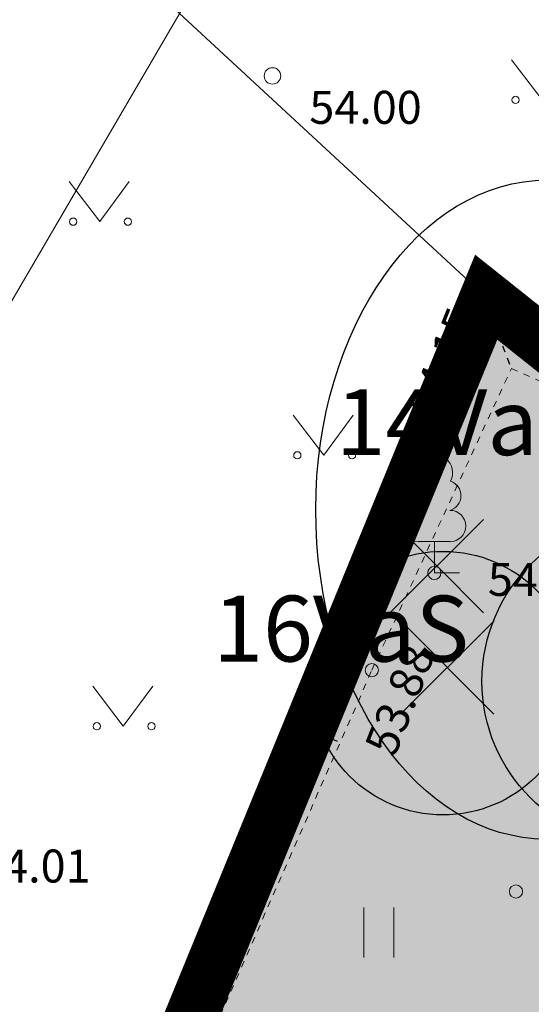
# Model space of a CAD drawing. Units: metres. Extents: x 657554 to 7161085, y 6474043 to 6535763.
# Drawn here: x 657675 to 657683, y 6474895 to 6474910 of the extents above; entities that cross this region are included whole.
import ezdxf
from ezdxf.enums import TextEntityAlignment as Align

# ---------------------------------------------------------------- set-up
doc = ezdxf.new("R2010")
doc.units = ezdxf.units.M
doc.header["$LTSCALE"] = 0.5
doc.header["$MEASUREMENT"] = 0
for name, pattern in [('ASFBET', [2.5, 1.5, -1]), ('CENTERX2', [4, 2.5, -0.5, 0.5, -0.5]), ('MYYR', [0.02001, 0.01, -1e-05, 0.01]), ('MYYR1', [0.02001, 0.01, -1e-05, 0.01])]:
    doc.linetypes.add(name, pattern=pattern)
for name, color, linetype in [('-geo-AED', 7, 'Continuous'), ('-geo-HALJASTUS', 8, 'Continuous'), ('-geo-KORGUS-EH2000', 7, 'Continuous'), ('-geo-PIIR', 30, 'Continuous'), ('-geo-PUU', 8, 'Continuous'), ('-geo-SITRASS', 8, 'Continuous'), ('DENDRO', 3, 'Continuous'), ('DENDRO INFO', 3, 'Continuous'), ('DP_krunt', 7, 'Continuous'), ('likvideeritav', 1, 'Continuous'), ('OL_juurdepääs', 7, 'Continuous'), ('plan_ala', 250, 'Continuous')]:
    doc.layers.add(name, color=color, linetype=linetype)
doc.layers.add('DP_haljasala', color=7, linetype='Continuous', lineweight=0, true_color=0xd6ffad)
doc.layers.add('New_-geo-PIIR_Pen_No__2', color=7, linetype='Continuous', lineweight=18, true_color=0x991b1e)
doc.layers.add('OL_muruala', color=7, linetype='Continuous', true_color=0xd7ffad)
doc.styles.add('ITALIC', font='italic.shx')
doc.styles.add('romans', font='romans.shx')
doc.styles.add('Style-INTL_ISO_ITALIC', font='INTL_ISO_ITALIC.shx')
doc.linetypes.add('-S-', pattern='A,10,-1.5,["S",romans,S=1.4,R=0,X=-0.7,Y=-0.7],-1.5,10,-3', length=26)

# ---------------------------------------------------------------- blocks, each defined once
blk = doc.blocks.new('RING02_2')
at = {"layer": '-geo-KORGUS-EH2000', "linetype": 'Continuous', "lineweight": 0, "ltscale": 0.5}
blk.add_circle((0, 0), 0.0025, dxfattribs=at)
blk = doc.blocks.new('RING02_3')
at = {"layer": '-geo-KORGUS-EH2000', "lineweight": 0}
blk.add_circle((0, 0), 0.1, dxfattribs=at)
blk = doc.blocks.new('MURU_1')
at = {"layer": '-geo-HALJASTUS', "linetype": 'Continuous', "lineweight": 0}
for p, q in [((-0.463, 0.607), (0, 0)), ((0, 0), (0.446, 0.607))]:
    blk.add_line(p, q, dxfattribs=at)
for centre in [(-0.401, 0), (0.428, 0)]:
    blk.add_circle(centre, 0.055, dxfattribs=at)
blk = doc.blocks.new('HEIN_1')
at = {"layer": '-geo-HALJASTUS', "linetype": 'Continuous', "lineweight": 0}
for p, q in [((-0.228, 0.381), (-0.228, -0.381)), ((0.228, 0.381), (0.228, -0.381))]:
    blk.add_line(p, q, dxfattribs=at)
blk = doc.blocks.new('LEHTP1_1')
at = {"layer": '-geo-PUU', "linetype": 'Continuous', "lineweight": 0}
for p, q in [((0.24, 0.475), (-0.24, 0.475)), ((0, 0), (0, 0.475)), ((0.38, 0), (0, 0))]:
    blk.add_line(p, q, dxfattribs=at)
for centre, radius, start, end in [((0, 1.52), 0.277, 332.5799, 207.4201), ((-0.17, 1.173), 0.233, 109.0217, 253.1415), ((0.17, 1.173), 0.233, 286.8508, 70.9859), ((-0.237, 0.712), 0.238, 90.0016, 269.3953), ((0.237, 0.712), 0.238, 270.6047, 89.9984)]:
    blk.add_arc(centre, radius, start, end, dxfattribs=at)

msp = doc.modelspace()

# ---------------------------------------------------------------- hatches: boundary and pattern name
at = {"layer": 'DP_haljasala'}
h = msp.add_hatch(color=256, dxfattribs=at)
h.dxf.hatch_style = 1
edge = h.paths.add_edge_path()
edge.add_line((657705.04, 6474883.314), (657703.989, 6474881.53))
edge.add_line((657703.989, 6474881.53), (657723.77, 6474869.409))
edge.add_line((657723.77, 6474869.409), (657720.959, 6474864.821))
edge.add_line((657720.959, 6474864.821), (657723.954, 6474862.98))
edge.add_line((657723.954, 6474862.98), (657715.706, 6474849.629))
edge.add_line((657715.706, 6474849.629), (657698.5, 6474860.211))
edge.add_line((657698.5, 6474860.211), (657680.98, 6474871.026))
edge.add_line((657680.98, 6474871.026), (657691.717, 6474888.567))
edge.add_line((657691.717, 6474888.567), (657697.187, 6474897.239))
edge.add_line((657697.187, 6474897.239), (657697.876, 6474898.353))
edge.add_line((657697.876, 6474898.353), (657698.151, 6474898.184))
edge.add_line((657698.151, 6474898.184), (657699.32, 6474900.024))
edge.add_line((657699.32, 6474900.024), (657710.909, 6474892.922))
edge.add_line((657710.909, 6474892.922), (657709.744, 6474891.022))
edge.add_line((657709.744, 6474891.022), (657709.798, 6474890.989))
edge.add_line((657709.798, 6474890.989), (657705.957, 6474884.782))
edge.add_arc((657705.31, 6474875.512), 9.292, 37.0475, 86.0065, ccw=False)
edge.add_arc((657717.148, 6474881.327), 4.427, 182.8055, 265.3842)
edge.add_arc((657716.796, 6474880.748), 3.833, 269.9328, 295.3469)
edge.add_arc((657720.884, 6474870.795), 6.935, 31.5306, 110.6667, ccw=False)
edge.add_arc((657729.75, 6474877.034), 3.944, 221.4883, 279.3867)
edge.add_arc((657731.253, 6474869.433), 3.808, 77.7313, 103.0476, ccw=False)
edge.add_line((657732.062, 6474873.154), (657732.062, 6474873.154))
edge.add_arc((657747.3, 6474863.42), 18.082, 144.8776, 147.4279, ccw=False)
edge.add_line((657732.51, 6474873.823), (657732.958, 6474874.491))
edge.add_line((657732.958, 6474874.491), (657732.268, 6474875.295))
edge.add_line((657732.268, 6474875.295), (657715.497, 6474893.786))
edge.add_line((657715.497, 6474893.786), (657705.632, 6474899.863))
edge.add_line((657705.632, 6474899.863), (657707.269, 6474902.23))
edge.add_arc((657711.658, 6474898.793), 5.575, 45.0486, 141.9308, ccw=False)
edge.add_line((657715.597, 6474902.738), (657733.185, 6474883.252))
edge.add_line((657733.185, 6474883.252), (657737.583, 6474887.413))
edge.add_line((657737.583, 6474887.413), (657742.926, 6474881.779))
edge.add_line((657742.926, 6474881.779), (657743.325, 6474881.509))
edge.add_line((657743.325, 6474881.509), (657743.72, 6474882.17))
edge.add_line((657743.72, 6474882.17), (657715.23, 6474909.77))
edge.add_line((657715.23, 6474909.77), (657710.96, 6474904.51))
edge.add_line((657710.96, 6474904.51), (657691.74, 6474920.38))
edge.add_line((657691.74, 6474920.38), (657684.32, 6474903.66))
edge.add_line((657684.32, 6474903.66), (657681.91, 6474905.58))
edge.add_line((657681.91, 6474905.58), (657668.42, 6474872.63))
edge.add_line((657668.42, 6474872.63), (657719.23, 6474841.21))
edge.add_line((657719.23, 6474841.21), (657735.727, 6474868.802))
edge.add_arc((657734.493, 6474868.491), 1.273, 14.1338, 58.5207)
edge.add_line((657735.158, 6474869.577), (657732.25, 6474871.515))
edge.add_arc((657731.149, 6474868.438), 3.267, 70.3064, 97.8298)
edge.add_arc((657729.705, 6474876.909), 5.328, 219.0764, 280.8069, ccw=False)
edge.add_arc((657720.884, 6474870.795), 5.435, 30.4643, 110.1109)
edge.add_arc((657716.908, 6474881.322), 5.819, 189.9698, 291.2367, ccw=False)
edge.add_arc((657705.609, 6474876.701), 6.638, 32.9788, 94.9233)
at = {"layer": 'OL_juurdepääs'}
h = msp.add_hatch(color=6, dxfattribs=at)
h.dxf.hatch_style = 1
h.paths.add_polyline_path([(657682.291, 6474904.496), (657684.408, 6474903.561), (657687.078, 6474909.72), (657691.217, 6474919.277), (657690.535, 6474919.504), (657689.042, 6474916.207), (657686.229, 6474910.045), (657683.931, 6474904.724), (657681.867, 6474905.59), (657675.252, 6474890.617), (657669.792, 6474877.81), (657670.575, 6474877.515), (657672.157, 6474881.164), (657675.148, 6474888.45), (657680.177, 6474899.919)])
at = {"layer": 'OL_muruala'}
h = msp.add_hatch(color=256, dxfattribs=at)
h.dxf.hatch_style = 1
h.paths.add_polyline_path([(657685.5, 6474869.462), (657692.764, 6474862.618), (657694.73, 6474859.992), (657699.622, 6474857.169), (657706.683, 6474852.683), (657713.29, 6474847.794), (657715.405, 6474843.575), (657719.23, 6474841.21), (657725.295, 6474837.597), (657749.578, 6474876.989), (657743.72, 6474882.17), (657715.23, 6474909.77), (657710.96, 6474904.51), (657691.74, 6474920.38), (657689.86, 6474916.143), (657687.078, 6474909.72), (657684.408, 6474903.561), (657682.291, 6474904.496), (657680.177, 6474899.919), (657675.148, 6474888.45), (657672.157, 6474881.164), (657670.575, 6474877.515), (657670.441, 6474877.566), (657668.42, 6474872.63), (657668.944, 6474872.306), (657673.507, 6474873.773), (657677.755, 6474873.33)])
edge = h.paths.add_edge_path(flags=17)
edge.add_line((657716.071, 6474842.247), (657713.29, 6474847.794))
edge.add_line((657713.29, 6474847.794), (657706.683, 6474852.683))
edge.add_line((657706.683, 6474852.683), (657699.622, 6474857.169))
edge.add_line((657699.622, 6474857.169), (657694.73, 6474859.992))
edge.add_line((657694.73, 6474859.992), (657692.764, 6474862.618))
edge.add_line((657692.764, 6474862.618), (657685.5, 6474869.462))
edge.add_line((657685.5, 6474869.462), (657677.755, 6474873.33))
edge.add_line((657677.755, 6474873.33), (657673.507, 6474873.773))
edge.add_line((657673.507, 6474873.773), (657668.84, 6474872.273))

# ---------------------------------------------------------------- linework, layer by layer
at = {"layer": '-geo-AED', "linetype": 'MYYR', "lineweight": 0, "ltscale": 0.5}
msp.add_lwpolyline([(657680.177, 6474899.919), (657682.291, 6474904.496), (657684.408, 6474903.561), (657687.078, 6474909.72), (657691.217, 6474919.277), (657690.535, 6474919.504), (657689.042, 6474916.207), (657686.229, 6474910.045), (657683.931, 6474904.724), (657681.867, 6474905.59), (657675.252, 6474890.617), (657669.792, 6474877.81), (657670.575, 6474877.515), (657672.157, 6474881.164), (657675.148, 6474888.45), (657680.177, 6474899.919)], dxfattribs=at)
at = {"layer": '-geo-AED', "linetype": 'MYYR1', "ltscale": 0.5}
for points in [[(657681.867, 6474905.59), (657682.291, 6474904.496)], [(657679.012, 6474899.128), (657679.696, 6474898.821)]]:
    msp.add_lwpolyline(points, dxfattribs=at)
at = {"layer": '-geo-PIIR', "color": 244, "lineweight": 30, "ltscale": 0.5, "true_color": 0x991b1e}
for points in [[(657657.15, 6474928.51), (657631.83, 6474952.27), (657635.14, 6474954.7), (657640.69, 6474958.88), (657651.21, 6474965.02), (657664.12, 6474971.48), (657667.65, 6474973.25), (657692.56, 6474996.42), (657695.37, 6474997.08), (657698.35, 6474996.6), (657712.52, 6474987.7), (657751.18, 6474947.87), (657715.23, 6474909.77), (657710.96, 6474904.51), (657691.74, 6474920.38), (657684.32, 6474903.66), (657681.91, 6474905.58)], [(657578.97, 6474898.48), (657583.43, 6474903.06), (657600.92, 6474888.07), (657624.49, 6474880.3), (657627.41, 6474887.7), (657633.35, 6474902.33), (657648.99, 6474908.69), (657657.15, 6474928.51), (657681.91, 6474905.58), (657668.42, 6474872.63), (657637.48, 6474852.67)]]:
    msp.add_lwpolyline(points, close=True, dxfattribs=at)
at = {"layer": '-geo-SITRASS', "linetype": '-S-', "lineweight": 18, "ltscale": 0.5}
msp.add_lwpolyline([(657670.095, 6474886.307), (657673.203, 6474902.937), (657683.246, 6474920.156), (657684.182, 6474920.577)], dxfattribs=at)
at = {"layer": 'DENDRO', "color": 2}
for centre, major_axis, ratio in [((657682.826, 6474902.355), (-0.007, -5), 0.7), ((657684.346, 6474899.752), (-0.003, -2.5), 1), ((657681.256, 6474899.723), (-0.003, -2), 1)]:
    msp.add_ellipse(centre, major_axis=major_axis, ratio=ratio, dxfattribs=at)
at = {"layer": 'DP_krunt', "color": 244, "lineweight": 30, "ltscale": 0.5, "true_color": 0x991b1e}
msp.add_lwpolyline([(657715.23, 6474909.77), (657743.72, 6474882.17), (657719.23, 6474841.21), (657668.42, 6474872.63), (657681.91, 6474905.58), (657684.32, 6474903.66), (657691.74, 6474920.38), (657710.96, 6474904.51)], close=True, dxfattribs=at)
at = {"layer": 'likvideeritav', "lineweight": -3, "flags": 128}
for points in [[(657680.454, 6474900.795), (657681.871, 6474902.206)], [(657680.457, 6474902.209), (657681.868, 6474900.791)], [(657680.614, 6474899.255), (657682.032, 6474900.666)], [(657680.618, 6474900.669), (657682.028, 6474899.251)]]:
    msp.add_lwpolyline(points, dxfattribs=at)
at = {"layer": 'New_-geo-PIIR_Pen_No__2', "color": 244, "linetype": 'Continuous', "lineweight": 18, "true_color": 0x991b1e}
msp.add_lwpolyline([(657578.97, 6474898.48), (657583.43, 6474903.06), (657600.92, 6474888.07), (657624.49, 6474880.3), (657627.41, 6474887.7), (657633.35, 6474902.33), (657648.99, 6474908.69), (657657.15, 6474928.51), (657681.91, 6474905.58), (657668.42, 6474872.63), (657637.48, 6474852.67)], close=True, dxfattribs=at)
at = {"layer": 'plan_ala', "color": 7, "linetype": 'CENTERX2', "lineweight": -3, "ltscale": 4, "const_width": 0.8, "flags": 128}
msp.add_lwpolyline([(657719.23, 6474841.21), (657668.42, 6474872.63), (657681.91, 6474905.58), (657684.32, 6474903.66), (657691.74, 6474920.38), (657710.96, 6474904.51), (657715.23, 6474909.77), (657743.72, 6474882.17), (657749.578, 6474876.989), (657725.295, 6474837.597), (657719.23, 6474841.21)], close=True, dxfattribs=at)

# ---------------------------------------------------------------- block references
at = {"layer": '-geo-HALJASTUS', "linetype": 'Continuous', "lineweight": 0}
for name, p in [('MURU_1', (657682.756, 6474908.573)), ('MURU_1', (657676.051, 6474906.726)), ('MURU_1', (657679.448, 6474903.18)), ('MURU_1', (657676.409, 6474899.068)), ('HEIN_1', (657680.283, 6474895.939))]:
    msp.add_blockref(name, p, dxfattribs=at)
at = {"layer": '-geo-KORGUS-EH2000', "linetype": 'Continuous', "lineweight": 0, "ltscale": 0.5, "xscale": 50, "yscale": 50, "zscale": 50}
for p in [(657678.67, 6474908.938), (657681.867, 6474905.59)]:
    msp.add_blockref('RING02_2', p, dxfattribs=at)
at = {"layer": '-geo-KORGUS-EH2000', "lineweight": 0}
for p in [(657681.124, 6474901.395), (657680.177, 6474899.919), (657682.361, 6474896.561)]:
    msp.add_blockref('RING02_3', p, dxfattribs=at)
at = {"layer": '-geo-PUU', "linetype": 'Continuous', "lineweight": 0}
msp.add_blockref('LEHTP1_1', (657681.124, 6474901.395), dxfattribs=at)

# ---------------------------------------------------------------- texts
at = {"layer": '-geo-KORGUS-EH2000', "linetype": 'Continuous', "lineweight": 0, "style": 'Style-INTL_ISO_ITALIC'}
msp.add_text('54.12', height=0.5, dxfattribs=at).set_placement((657681.935, 6474901.297), align=Align.MIDDLE_LEFT)
msp.add_text('53.88', height=0.5, rotation=68.6631, dxfattribs=at).set_placement((657680.288, 6474898.674), align=Align.MIDDLE_LEFT)
at = {"layer": '-geo-KORGUS-EH2000', "linetype": 'ASFBET', "lineweight": 0, "char_height": 0.5, "attachment_point": 7, "line_spacing_factor": 1.016109, "style": 'ITALIC'}
for s, insert in [('\\FINTL_ISO_ITALIC.shx;54.00', (657679.229, 6474908.211)), ('\\FINTL_ISO_ITALIC.shx;54.01', (657674.209, 6474896.697))]:
    msp.add_mtext(s, dxfattribs=dict(at, insert=insert))
at = {"layer": '-geo-KORGUS-EH2000', "linetype": 'ASFBET', "lineweight": 0, "insert": (657681.17, 6474903.7), "char_height": 0.5, "attachment_point": 7, "rotation": 68.1676, "line_spacing_factor": 1.016109, "style": 'ITALIC'}
msp.add_mtext('\\FINTL_ISO_ITALIC.shx;54.15', dxfattribs=at)
at = {"layer": 'DENDRO INFO', "color": 7, "char_height": 1, "attachment_point": 1}
for s, insert in [('{\\fArial|b0|i0|c186|p34;14VaS}', (657679.628, 6474904.184)), ('{\\fArial|b0|i0|c186|p34;16VaS}', (657677.77, 6474901.05))]:
    msp.add_mtext(s, dxfattribs=dict(at, insert=insert))

doc.saveas('drawing.dxf')
